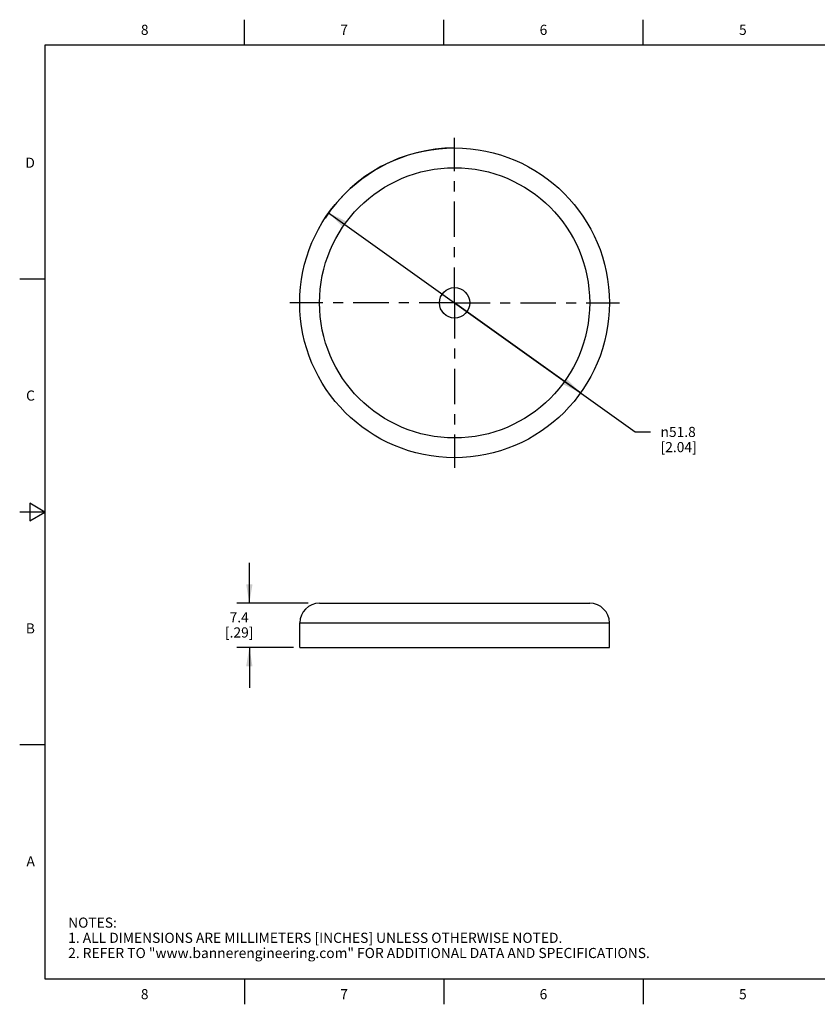
# Model space of a CAD drawing. Units: inches. Extents: x 0.4 to 16.6, y 0.6 to 10.4.
# Drawn here: x 0.4 to 8.3, y 0.6 to 10.4 of the extents above; entities that cross this region are included whole.
import ezdxf

# ---------------------------------------------------------------- set-up
doc = ezdxf.new("R2010")
doc.units = ezdxf.units.IN
doc.header["$LTSCALE"] = 0.935
doc.header["$MEASUREMENT"] = 0
doc.linetypes.add('CENTER', pattern=[0.6, 0.375, -0.075, 0.075, -0.075])
doc.layers.get('0').update_dxf_attribs({"linetype": 'CONTINUOUS'})
doc.layers.add('AXIS', color=7, linetype='CONTINUOUS')
doc.layers.add('DRIVEN_DIMS', color=7, linetype='CONTINUOUS')
doc.styles.add('TEXTSTYLE_2', font='txt', dxfattribs={"width": 0.8})
doc.styles.add('TEXTSTYLE_6', font='gdt')
doc.dimstyles.new('DIMSTYLE_1', dxfattribs={"dimtxt": 0.1, "dimasz": 0.1875, "dimexe": 0.125, "dimexo": 0.0625, "dimgap": 0.1, "dimtad": 0, "dimtih": 1, "dimtoh": 1, "dimdec": 1, "dimlfac": 0.666667, "dimzin": 4, "dimdsep": 46, "dimtxsty": 'STANDARD', "dimblk": '_FILLED', "dimblk1": '_FILLED', "dimblk2": '_FILLED', "dimcen": 0.09, "dimadec": 0, "dimazin": 0, "dimtp": 0.005, "dimtm": 0.005, "dimtfac": 1, "dimtdec": 1, "dimtofl": 0, "dimtmove": 0, "dimatfit": 3, "dimldrblk": '_FILLED', "dimfxl": 1, "dimtolj": 1, "dimtzin": 4, "dimarcsym": 0})
doc.dimstyles.new('DIMSTYLE_2', dxfattribs={"dimtxt": 0.1, "dimasz": 0.1875, "dimexe": 0.125, "dimexo": 0.0625, "dimgap": 0.09, "dimtad": 0, "dimtih": 1, "dimtoh": 1, "dimdec": 1, "dimlfac": 0.666667, "dimzin": 4, "dimdsep": 46, "dimtxsty": 'STANDARD', "dimblk": '_FILLED', "dimblk1": '_FILLED', "dimblk2": '_FILLED', "dimcen": 0.09, "dimadec": 0, "dimazin": 0, "dimtp": 0.005, "dimtm": 0.005, "dimtfac": 1, "dimtdec": 1, "dimtmove": 0, "dimatfit": 2, "dimldrblk": '_FILLED', "dimfxl": 1, "dimtolj": 1, "dimtzin": 4, "dimarcsym": 0})

# ---------------------------------------------------------------- blocks, each defined once
blk = doc.blocks.new('_FILLED')
at = {"color": 0, "linetype": 'BYBLOCK'}
blk.add_solid([(0, 0), (-1, 0.167), (-1, -0.167)], dxfattribs=at)
blk = doc.blocks.new('*D2')
at = {"layer": 'DRIVEN_DIMS', "color": 7, "linetype": 'CONTINUOUS'}
for p, q in [((2.639, 4.5984), (2.639, 4.9984)), ((3.2202, 4.5984), (2.514, 4.5984)), ((3.075, 4.1614), (2.514, 4.1614)), ((2.639, 4.1614), (2.639, 3.7614))]:
    blk.add_line(p, q, dxfattribs=at)
at = {"layer": 'DRIVEN_DIMS', "color": 7, "linetype": 'CONTINUOUS', "xscale": 0.1875, "yscale": 0.1875, "zscale": 0.1875}
for p, rotation in [((2.639, 4.5984), 270), ((2.639, 4.1614), 90)]:
    blk.add_blockref('_FILLED', p, dxfattribs=dict(at, rotation=rotation))
at = {"layer": 'DRIVEN_DIMS', "color": 7, "linetype": 'CONTINUOUS', "insert": (2.539, 4.5096), "char_height": 0.1, "width": 0.5, "attachment_point": 2, "line_spacing_factor": 0.9}
blk.add_mtext('7.4\\P[.29]', dxfattribs=at)
blk = doc.blocks.new('*D4')
at = {"layer": 'DRIVEN_DIMS', "color": 7, "linetype": 'CONTINUOUS'}
for p, q in [((3.4224, 8.4544), (4.667, 7.5654)), ((5.9116, 6.6763), (4.667, 7.5654)), ((4.667, 7.5654), (6.4518, 6.2905)), ((6.4518, 6.2905), (6.6018, 6.2905))]:
    blk.add_line(p, q, dxfattribs=at)
at = {"layer": 'DRIVEN_DIMS', "color": 7, "linetype": 'CONTINUOUS', "xscale": 0.1875, "yscale": 0.1875, "zscale": 0.1875}
for p, rotation in [((3.4224, 8.4544), 144.4620412931), ((5.9116, 6.6763), 324.4620412931)]:
    blk.add_blockref('_FILLED', p, dxfattribs=dict(at, rotation=rotation))
at = {"layer": 'DRIVEN_DIMS', "color": 7, "linetype": 'CONTINUOUS', "insert": (6.7018, 6.3405), "char_height": 0.1, "width": 0.6, "attachment_point": 1, "line_spacing_factor": 0.9, "style": 'TEXTSTYLE_6'}
blk.add_mtext('{\\Fgdt;n}\\Ftxt;51.8\\P[2.04]', dxfattribs=at)

msp = doc.modelspace()

# ---------------------------------------------------------------- linework, layer by layer
at = {"color": 7, "linetype": 'CONTINUOUS'}
for p, q in [((2.59, 10.112), (2.59, 10.362)), ((4.56, 10.112), (4.56, 10.362)), ((6.53, 10.112), (6.53, 10.362)), ((0.62, 10.112), (0.62, 0.887)), ((16.38, 10.112), (0.62, 10.112)), ((0.62, 7.7995), (0.37, 7.7995)), ((0.47, 5.5861), (0.47, 5.4129)), ((0.62, 5.4995), (0.47, 5.5861)), ((0.62, 5.4995), (0.37, 5.4995)), ((0.47, 5.4129), (0.62, 5.4995)), ((0.62, 3.1995), (0.37, 3.1995)), ((0.62, 0.887), (16.38, 0.887)), ((2.59, 0.887), (2.59, 0.637)), ((4.56, 0.887), (4.56, 0.637)), ((6.53, 0.887), (6.53, 0.637))]:
    msp.add_line(p, q, dxfattribs=at)
msp.add_circle((4.667, 7.5654), 0.15, dxfattribs=at)
at = {"layer": 'AXIS', "color": 7, "linetype": 'CENTER'}
for q in [(4.667, 9.1949), (3.0375, 7.5654), (4.667, 5.9358), (6.2966, 7.5654)]:
    msp.add_line((4.667, 7.5654), q, dxfattribs=at)
at = {"layer": 'AXIS', "color": 7, "linetype": 'CONTINUOUS'}
for p, q in [((3.3324, 4.5984), (6.0017, 4.5984)), ((3.1375, 4.1614), (3.1375, 4.4035)), ((3.1375, 4.4035), (6.1966, 4.4035)), ((6.1966, 4.1614), (6.1966, 4.4035)), ((3.1375, 4.1614), (6.1965, 4.1614))]:
    msp.add_line(p, q, dxfattribs=at)
for radius in [1.5295, 1.3346]:
    msp.add_circle((4.667, 7.5654), radius, dxfattribs=at)
for centre, start, end in [((3.3324, 4.4035), 90, 180), ((6.0017, 4.4035), 0, 90)]:
    msp.add_arc(centre, 0.1949, start, end, dxfattribs=at)
at = {"layer": 'DRIVEN_DIMS', "color": 7, "linetype": 'CONTINUOUS'}
msp.add_arc((4.667, 7.5654), 1.5295, 90, 146.80198, dxfattribs=at)

# ---------------------------------------------------------------- texts
at = {"color": 7, "linetype": 'CONTINUOUS', "char_height": 0.1, "width": 0.08, "line_spacing_factor": 0.9, "style": 'TEXTSTYLE_2'}
for s, insert, attachment_point in [('8', (1.605, 10.312), 2), ('7', (3.575, 10.312), 2), ('6', (5.545, 10.312), 2), ('5', (7.515, 10.312), 2), ('D', (0.52, 8.9995), 3), ('C', (0.52, 6.6995), 3), ('B', (0.52, 4.3995), 3), ('A', (0.52, 2.0995), 3), ('8', (1.605, 0.787), 2), ('7', (3.575, 0.787), 2), ('6', (5.545, 0.787), 2), ('5', (7.515, 0.787), 2)]:
    msp.add_mtext(s, dxfattribs=dict(at, insert=insert, attachment_point=attachment_point))
at = {"color": 7, "linetype": 'CONTINUOUS', "insert": (0.8489, 1.4938), "char_height": 0.1, "width": 7.9, "attachment_point": 1, "line_spacing_factor": 0.9}
msp.add_mtext('NOTES:\\P1. ALL DIMENSIONS ARE MILLIMETERS [INCHES] UNLESS OTHERWISE NOTED.\\P2. REFER TO "www.bannerengineering.com" FOR ADDITIONAL DATA AND SPECIFICATIONS.', dxfattribs=at)

# ---------------------------------------------------------------- dimensions: what is measured, and where the dimension line sits
at = {"layer": 'DRIVEN_DIMS', "color": 7, "linetype": 'CONTINUOUS'}
dim = msp.add_diameter_dim_2p(p1=(5.9116, 6.6763), p2=(3.4224, 8.4544), text='%%c<>', dimstyle='DIMSTYLE_2', override={"dimpost": '<>'}, dxfattribs=at)
dim.commit()
dim.dimension.update_dxf_attribs({"geometry": '*D4', "text_midpoint": (7.0684, 6.2155), "dimtype": 163})
dim = msp.add_linear_dim(base=(2.639, 4.5984), p1=(3.1375, 4.1614), p2=(3.2827, 4.5984), angle=90, dimstyle='DIMSTYLE_1', dxfattribs=at)
dim.commit()
dim.dimension.update_dxf_attribs({"geometry": '*D2', "text_midpoint": (2.639, 4.3846), "dimtype": 160})

doc.saveas('drawing.dxf')
